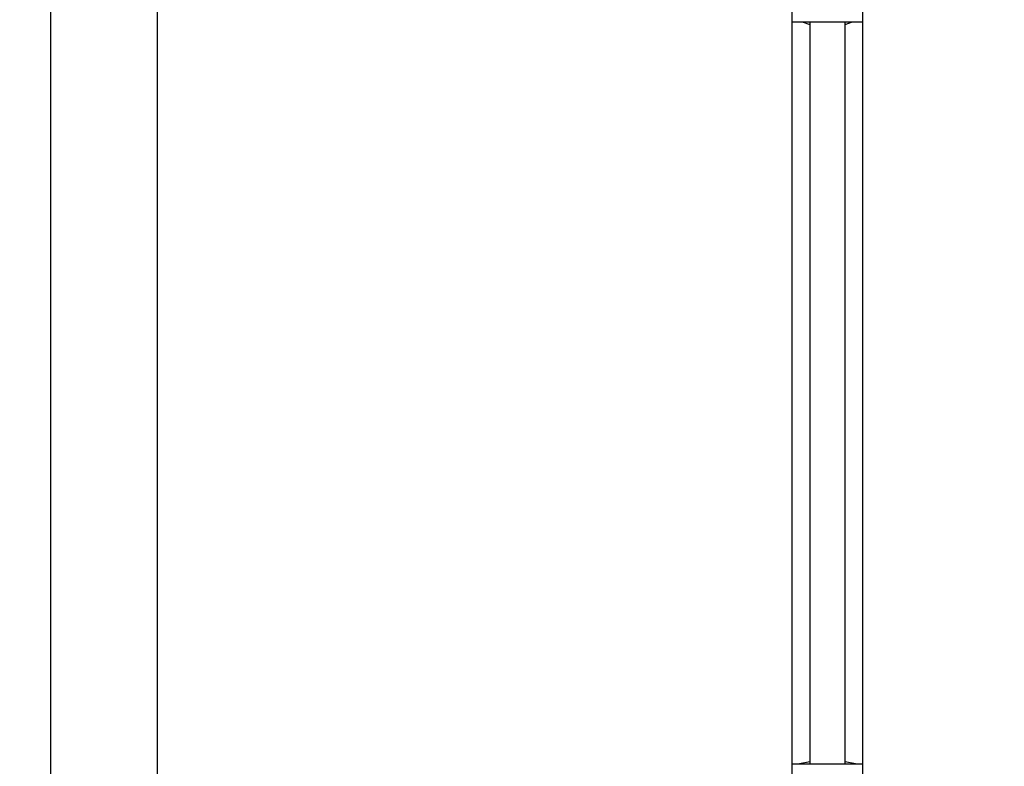
# Model space of a CAD drawing. Units: millimetres. Extents: x -12791 to 6423, y -18905 to 3982.
# Drawn here: x -936 to -491, y -2698 to -2361 of the extents above; entities that cross this region are included whole.
import ezdxf

# ---------------------------------------------------------------- set-up
doc = ezdxf.new("R2010")
doc.units = ezdxf.units.MM
doc.styles.get("Standard").update_dxf_attribs({"font": 'arial.ttf'})
doc.dimstyles.new('Kopia Kopia ISO-25 moduły', dxfattribs={"dimtxt": 300, "dimasz": 210, "dimexe": 1.25, "dimexo": 0.625, "dimgap": 80, "dimtad": 1, "dimdec": 3, "dimlfac": 0.001, "dimtxsty": 'Standard', "dimblk": 'OBLIQUE', "dimcen": 2.5, "dimse1": 1, "dimse2": 1, "dimadec": 0, "dimazin": 0, "dimtfac": 1, "dimtmove": 0, "dimatfit": 3, "dimfxl": 1, "dimarcsym": 0})

# ---------------------------------------------------------------- blocks, each defined once
blk = doc.blocks.new('_Oblique')
at = {"color": 0, "linetype": 'ByBlock', "lineweight": -2}
blk.add_line((-0.5, -0.5), (0.5, 0.5), dxfattribs=at)
blk = doc.blocks.new('*D5')
at = {"color": 0, "lineweight": -2}
blk.add_line((-9870.59, 2805.46), (5100, 2805.46), dxfattribs=at)
at = {"layer": 'Defpoints', "color": 0}
for p in [(5100, 2805.46), (-9870.59, -5194.32), (5100, -5522.55)]:
    blk.add_point(p, dxfattribs=at)
at = {"color": 0, "lineweight": -2, "xscale": 210, "yscale": 210, "zscale": 210, "rotation": 180}
blk.add_blockref('_Oblique', (-9870.59, 2805.46), dxfattribs=at)
at = {"color": 0, "lineweight": -2, "xscale": 210, "yscale": 210, "zscale": 210}
blk.add_blockref('_Oblique', (5100, 2805.46), dxfattribs=at)
at = {"color": 0, "insert": (-2385.29, 3065.75), "char_height": 300, "attachment_point": 5}
blk.add_mtext('15,0m', dxfattribs=at)
blk = doc.blocks.new('*D6')
at = {"color": 0, "lineweight": -2}
blk.add_line((-11024.96, 3524.98), (6317.62, 3524.98), dxfattribs=at)
at = {"layer": 'Defpoints', "color": 0}
for p in [(6317.62, 3524.98), (-11024.96, -5194.33), (6317.62, -5194.33)]:
    blk.add_point(p, dxfattribs=at)
at = {"color": 0, "lineweight": -2, "xscale": 210, "yscale": 210, "zscale": 210, "rotation": 180}
blk.add_blockref('_Oblique', (-11024.96, 3524.98), dxfattribs=at)
at = {"color": 0, "lineweight": -2, "xscale": 210, "yscale": 210, "zscale": 210}
blk.add_blockref('_Oblique', (6317.62, 3524.98), dxfattribs=at)
at = {"color": 0, "insert": (-2353.67, 3785.26), "char_height": 300, "attachment_point": 5}
blk.add_mtext('17,4m', dxfattribs=at)
blk = doc.blocks.new('*D7')
at = {"color": 0, "lineweight": -2}
blk.add_line((-11546.41, 260.35), (-11546.41, -12976.84), dxfattribs=at)
at = {"layer": 'Defpoints', "color": 0}
for p in [(2982.42, 260.35), (-11546.41, -12976.84), (-6585.49, -12976.84)]:
    blk.add_point(p, dxfattribs=at)
at = {"color": 0, "lineweight": -2, "xscale": 210, "yscale": 210, "zscale": 210}
for p, rotation in [((-11546.41, 260.35), 90), ((-11546.41, -12976.84), 270)]:
    blk.add_blockref('_Oblique', p, dxfattribs=dict(at, rotation=rotation))
at = {"color": 0, "insert": (-11806.7, -6358.25), "char_height": 300, "attachment_point": 5, "rotation": 90}
blk.add_mtext('13,2m', dxfattribs=at)
blk = doc.blocks.new('*D8')
at = {"color": 0, "lineweight": -2}
blk.add_line((-12333.61, 2104.8), (-12333.61, -14962.97), dxfattribs=at)
at = {"layer": 'Defpoints', "color": 0}
for p in [(3288.13, 2104.8), (-12333.61, -14962.97), (-6803.53, -14962.97)]:
    blk.add_point(p, dxfattribs=at)
at = {"color": 0, "lineweight": -2, "xscale": 210, "yscale": 210, "zscale": 210}
for p, rotation in [((-12333.61, 2104.8), 90), ((-12333.61, -14962.97), 270)]:
    blk.add_blockref('_Oblique', p, dxfattribs=dict(at, rotation=rotation))
at = {"color": 0, "insert": (-12593.9, -6429.09), "char_height": 300, "attachment_point": 5, "rotation": 90}
blk.add_mtext('17,1m', dxfattribs=at)

msp = doc.modelspace()

# ---------------------------------------------------------------- linework, layer by layer
for p, q in [((-921.6061, -2123.3242), (-921.6061, -2887.1358)), ((-873.3061, -2923.45), (-873.3061, -2123.3242)), ((-586.9561, -2296.7742), (-586.9561, -2361.7742)), ((-554.9561, -2361.7742), (-554.9561, -2296.7742)), ((-586.9561, -2361.7742), (-584.8125, -2361.7742)), ((-586.9561, -2361.7742), (-586.9561, -2696.7742)), ((-584.8125, -2361.7742), (-578.9561, -2361.7742)), ((-582.3023, -2361.7742), (-578.9561, -2363.0705)), ((-578.9561, -2361.7742), (-578.9561, -2696.7742)), ((-578.9561, -2361.7742), (-570.9561, -2361.7742)), ((-570.9561, -2361.7742), (-562.9561, -2361.7742)), ((-562.9561, -2696.7742), (-562.9561, -2361.7742)), ((-562.9561, -2361.7742), (-557.0997, -2361.7742)), ((-562.9561, -2363.0705), (-559.6099, -2361.7742)), ((-557.0997, -2361.7742), (-554.9561, -2361.7742)), ((-554.9561, -2696.7742), (-554.9561, -2361.7742)), ((-584.8125, -2696.7742), (-586.9561, -2696.7742)), ((-586.9561, -2696.7742), (-586.9561, -2761.7742)), ((-578.9561, -2696.7742), (-584.8125, -2696.7742)), ((-583.5996, -2696.6377), (-583.8201, -2696.7742)), ((-578.9561, -2695.7697), (-583.5996, -2696.6377)), ((-570.9561, -2696.7742), (-578.9561, -2696.7742)), ((-562.9561, -2696.7742), (-570.9561, -2696.7742)), ((-558.3126, -2696.6377), (-562.9561, -2695.7697)), ((-557.0997, -2696.7742), (-562.9561, -2696.7742)), ((-558.0921, -2696.7742), (-558.3126, -2696.6377)), ((-554.9561, -2696.7742), (-557.0997, -2696.7742)), ((-554.9561, -2761.7742), (-554.9561, -2696.7742))]:
    msp.add_line(p, q)

# ---------------------------------------------------------------- dimensions: what is measured, and where the dimension line sits
for base, p1, p2, text, picture, middle in [((6317.6193, 3524.9756), (-11024.9647, -5194.3271, 0), (6317.6193, -5194.3271), '17,4m', '*D6', (-2353.6727, 3785.2621)), ((5100.0038, 2805.46), (-9870.5869, -5194.325), (5100.0038, -5522.5529), '15,0m', '*D5', (-2385.2915, 3065.7465))]:
    dim = msp.add_linear_dim(base=base, p1=p1, p2=p2, text=text, dimstyle='Kopia Kopia ISO-25 moduły', override={"dimpost": 'm'})
    dim.commit()
    dim.dimension.update_dxf_attribs({"geometry": picture, "text_midpoint": middle})
for base, p1, p2, text, picture, middle in [((-12333.6091, -14962.9748), (3288.1312, 2104.8047, 55.8711), (-6803.5336, -14962.9748, 321.9968), '17,1m', '*D8', (-12593.8956, -6429.085)), ((-11546.4104, -12976.8438), (2982.4205, 260.3488), (-6585.4898, -12976.8438), '13,2m', '*D7', (-11806.6969, -6358.2475))]:
    dim = msp.add_linear_dim(base=base, p1=p1, p2=p2, angle=90, text=text, dimstyle='Kopia Kopia ISO-25 moduły', override={"dimpost": 'm'})
    dim.commit()
    dim.dimension.update_dxf_attribs({"geometry": picture, "text_midpoint": middle})

doc.saveas('drawing.dxf')
